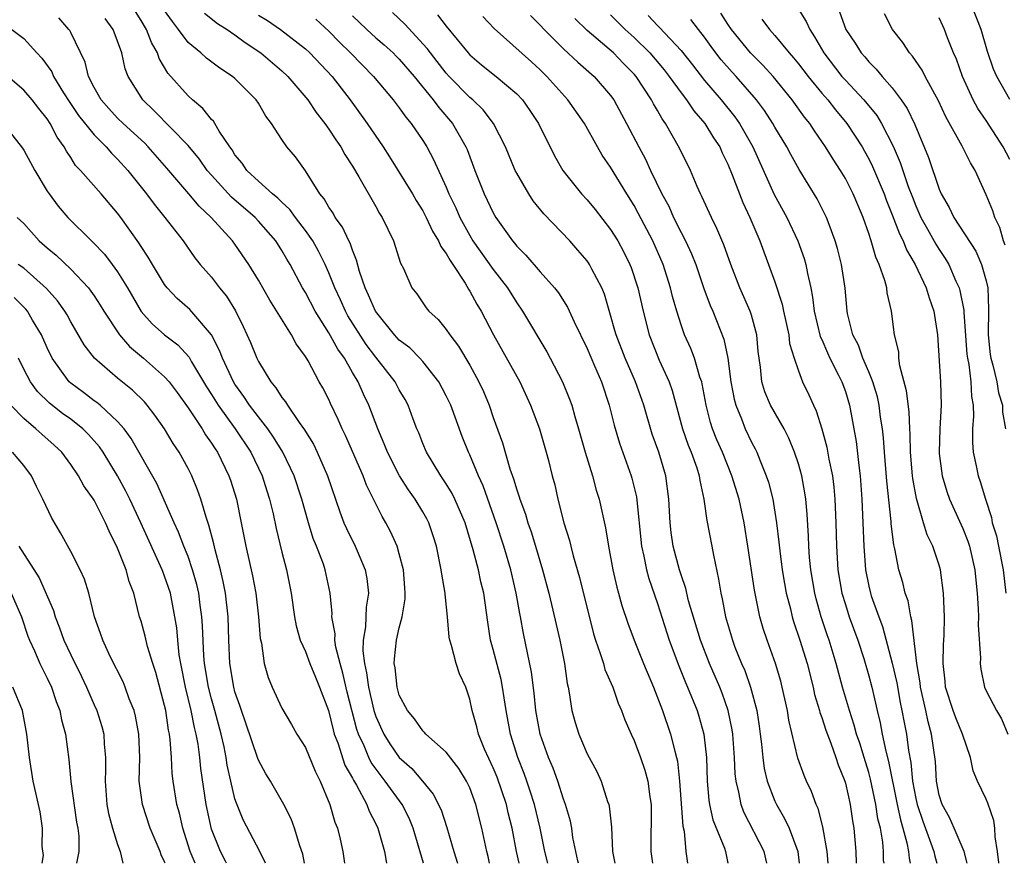
# Model space of a CAD drawing. Units: inches. Extents: x 2622000 to 2625000, y 1491000 to 1494000.
# Drawn here: x 2622419 to 2622503, y 1491000 to 1491072 of the extents above; entities that cross this region are included whole.
import ezdxf

# ---------------------------------------------------------------- set-up
doc = ezdxf.new("R2010")
doc.units = ezdxf.units.IN
doc.header["$MEASUREMENT"] = 0
doc.layers.add('LD26221491_2ft', color=212, linetype='Continuous')

msp = doc.modelspace()

# ---------------------------------------------------------------- linework, layer by layer
at = {"layer": 'LD26221491_2ft'}
for points, elevation in [([(2622463.649, 1491000), (2622463.407, 1491001), (2622462.987, 1491003), (2622462.511, 1491005), (2622462.154, 1491006.154), (2622461.86, 1491007), (2622461.634, 1491007.634), (2622461.101, 1491009), (2622460.483, 1491011), (2622460.106, 1491013), (2622459.923, 1491014.077), (2622459.789, 1491015), (2622459.664, 1491015.664), (2622459, 1491018.21), (2622458.773, 1491019), (2622458.528, 1491020.527), (2622458.193, 1491023), (2622457.955, 1491023.955), (2622457.743, 1491025), (2622457.302, 1491026.698), (2622456.601, 1491029), (2622455.737, 1491031), (2622455.497, 1491031.497), (2622455, 1491032.308), (2622454.532, 1491033), (2622453.307, 1491035), (2622453, 1491035.736), (2622452.652, 1491036.652), (2622452.496, 1491037), (2622452.189, 1491037.811), (2622451.765, 1491039), (2622451.493, 1491039.493), (2622451, 1491040.314), (2622450.64, 1491041), (2622449, 1491043.093), (2622448.182, 1491044.182), (2622446.619, 1491046.619), (2622446.406, 1491047), (2622445.976, 1491047.976), (2622445.494, 1491049), (2622445, 1491050.281), (2622444.682, 1491051), (2622444.125, 1491052.125), (2622443.619, 1491053), (2622443, 1491053.882), (2622442.146, 1491055), (2622441.672, 1491055.672), (2622441, 1491056.284), (2622440.649, 1491056.649), (2622440.196, 1491057), (2622439, 1491058.069), (2622438.002, 1491059), (2622437.604, 1491059.604), (2622437, 1491060.326), (2622436.745, 1491060.745), (2622436.549, 1491061), (2622435.665, 1491062.335), (2622435.178, 1491063.178), (2622435, 1491063.345), (2622434.271, 1491064.271), (2622433.376, 1491065), (2622433, 1491065.336), (2622431.291, 1491067.291), (2622430.537, 1491068.537), (2622430.388, 1491069), (2622429.881, 1491069.881), (2622429.452, 1491071), (2622429, 1491071.768), (2622428.515, 1491072.516)], 9198), ([(2622466.276, 1491000), (2622466.214, 1491000.214), (2622466.034, 1491001), (2622465.793, 1491002.207), (2622465.687, 1491003), (2622465.578, 1491003.578), (2622465.171, 1491005), (2622465, 1491005.452), (2622464.504, 1491007), (2622464.096, 1491008.096), (2622463.715, 1491009), (2622463.002, 1491011), (2622462.634, 1491013), (2622462.486, 1491014.486), (2622462.263, 1491016.263), (2622461.578, 1491019.578), (2622461.322, 1491021), (2622461.263, 1491021.263), (2622460.959, 1491023), (2622460.498, 1491025), (2622459.913, 1491027), (2622459.256, 1491029), (2622458.138, 1491032.138), (2622457.742, 1491033), (2622457, 1491034.775), (2622456.887, 1491035), (2622456.342, 1491036.342), (2622455.38, 1491039), (2622455, 1491039.808), (2622454.373, 1491041), (2622453, 1491042.732), (2622452.758, 1491043), (2622451.882, 1491043.882), (2622451, 1491044.556), (2622450.596, 1491045), (2622448.962, 1491047), (2622448.388, 1491048.388), (2622448.082, 1491049), (2622447.61, 1491050.39), (2622447.365, 1491051.365), (2622447, 1491052.195), (2622446.8, 1491052.8), (2622446.691, 1491053), (2622446.168, 1491054.168), (2622445.547, 1491055), (2622445.358, 1491055.358), (2622445, 1491055.864), (2622444.591, 1491056.591), (2622444.233, 1491057), (2622443, 1491058.955), (2622442.145, 1491060.145), (2622441.429, 1491061), (2622441, 1491061.623), (2622440.105, 1491063), (2622439.617, 1491063.617), (2622439, 1491064.712), (2622438.816, 1491065), (2622437, 1491066.816), (2622436.786, 1491067), (2622435.697, 1491067.697), (2622434.56, 1491068.56), (2622434.077, 1491069), (2622433, 1491069.893), (2622432.197, 1491071), (2622431.666, 1491071.666), (2622431, 1491072.614)], 9200), ([(2622484.887, 1491072.886), (2622485.666, 1491071.666), (2622485.967, 1491071), (2622486.382, 1491070.382), (2622487.16, 1491069), (2622488.711, 1491067), (2622489, 1491066.67), (2622490.57, 1491065), (2622491.671, 1491063.671), (2622492.082, 1491063), (2622493.076, 1491061.076), (2622493.67, 1491059.67), (2622494.363, 1491057.636), (2622494.709, 1491056.708), (2622495, 1491055.98), (2622495.431, 1491055), (2622496.004, 1491053.995), (2622496.709, 1491052.709), (2622497, 1491052.251), (2622497.508, 1491051.508), (2622497.805, 1491051), (2622498.419, 1491049.581), (2622498.691, 1491049), (2622498.763, 1491048.763), (2622499.105, 1491047.105), (2622499.108, 1491046.892), (2622499.364, 1491043.364), (2622499.405, 1491043), (2622499.519, 1491042.481), (2622499.694, 1491041), (2622499.748, 1491039.748), (2622499.88, 1491039), (2622499.914, 1491038.086), (2622499.839, 1491037), (2622499.828, 1491035.828), (2622499.9, 1491035), (2622500.154, 1491033.846), (2622500.319, 1491033), (2622500.499, 1491032.499), (2622500.93, 1491031), (2622501.443, 1491029.444), (2622501.522, 1491029), (2622501.871, 1491027.871), (2622502.06, 1491027), (2622502.453, 1491025), (2622502.677, 1491023)], 9230), ([(2622488.496, 1491072.496), (2622489.055, 1491071), (2622489.83, 1491069.83), (2622490.347, 1491069), (2622490.665, 1491068.665), (2622491, 1491068.25), (2622491.63, 1491067.631), (2622492.142, 1491067), (2622493, 1491066.028), (2622493.767, 1491065), (2622494.271, 1491064.271), (2622494.909, 1491062.909), (2622496.092, 1491060.091), (2622497, 1491057.398), (2622497.168, 1491057), (2622497.845, 1491055.845), (2622498.249, 1491055), (2622500.125, 1491052.125), (2622500.607, 1491051), (2622501, 1491049.603), (2622501.126, 1491049), (2622501.197, 1491047.197), (2622501.156, 1491045), (2622501.328, 1491043.328), (2622501.385, 1491043), (2622501.57, 1491042.429), (2622501.909, 1491041), (2622502.052, 1491040.052), (2622502.378, 1491039), (2622502.4, 1491038.4), (2622502.657, 1491037)], 9232), ([(2622503, 1491065.047), (2622501.919, 1491067), (2622501.626, 1491067.626), (2622501.121, 1491069.121), (2622500.567, 1491071), (2622499.765, 1491073)], 9238), ([(2622458.696, 1491000), (2622458.568, 1491000.568), (2622458.452, 1491001), (2622458.04, 1491003), (2622457.532, 1491005), (2622457, 1491006.426), (2622456.727, 1491007), (2622456.063, 1491008.063), (2622455, 1491009.462), (2622453.25, 1491011), (2622453.147, 1491011.147), (2622453, 1491011.275), (2622452.304, 1491012.304), (2622451.692, 1491013), (2622451, 1491014.323), (2622450.806, 1491015), (2622450.642, 1491016.642), (2622450.57, 1491017), (2622450.587, 1491017.413), (2622450.759, 1491019), (2622451, 1491020.062), (2622451.252, 1491021), (2622451.494, 1491022.506), (2622451.506, 1491023), (2622451.458, 1491023.458), (2622451.346, 1491025), (2622451, 1491026.354), (2622450.817, 1491027), (2622450.258, 1491028.258), (2622449.864, 1491029), (2622449.535, 1491029.535), (2622448.199, 1491032.199), (2622447.91, 1491033), (2622446.422, 1491036.422), (2622446.13, 1491037), (2622445.793, 1491037.793), (2622445.145, 1491039.145), (2622445, 1491039.478), (2622444.483, 1491040.483), (2622444.182, 1491041), (2622443.229, 1491042.771), (2622443, 1491043.163), (2622442.223, 1491044.223), (2622441.818, 1491045), (2622439.957, 1491047.957), (2622439, 1491049.644), (2622438.175, 1491051), (2622437, 1491052.713), (2622436.786, 1491053), (2622434.979, 1491055), (2622433.944, 1491055.944), (2622433.073, 1491057), (2622431.195, 1491059.195), (2622429.603, 1491061), (2622429.306, 1491061.307), (2622427.47, 1491063), (2622427, 1491063.461), (2622426.257, 1491064.257), (2622425.595, 1491065), (2622425, 1491066.052), (2622424.51, 1491067), (2622424.223, 1491068.223), (2622423, 1491070.751), (2622422.918, 1491070.918), (2622422.853, 1491071), (2622421.983, 1491071.983)], 9194), ([(2622461.206, 1491000), (2622460.991, 1491001), (2622460.601, 1491003), (2622460.282, 1491004.283), (2622460.123, 1491005), (2622459.327, 1491007.327), (2622459, 1491008.128), (2622458.269, 1491009.731), (2622457.758, 1491011), (2622457.614, 1491011.615), (2622457.21, 1491013), (2622457, 1491013.971), (2622456.653, 1491015), (2622456.123, 1491016.123), (2622455.853, 1491017), (2622455.447, 1491018.553), (2622455.292, 1491019), (2622455.25, 1491019.25), (2622455.095, 1491021), (2622454.905, 1491022.905), (2622454.907, 1491023), (2622454.614, 1491024.615), (2622454.575, 1491025), (2622454.163, 1491027), (2622453.892, 1491027.892), (2622453.512, 1491029), (2622453.34, 1491029.34), (2622453, 1491029.934), (2622452.359, 1491031), (2622451.788, 1491031.788), (2622451.014, 1491033), (2622449.991, 1491035), (2622449.722, 1491035.722), (2622449.174, 1491037), (2622448.411, 1491039), (2622447.947, 1491039.947), (2622447.481, 1491041), (2622447, 1491041.805), (2622446.319, 1491043), (2622445.768, 1491043.768), (2622445, 1491045.176), (2622443.834, 1491047), (2622443, 1491048.607), (2622442.76, 1491049), (2622441.693, 1491051), (2622441.428, 1491051.428), (2622441, 1491052.171), (2622440.47, 1491053), (2622439, 1491054.688), (2622438.709, 1491055), (2622436.708, 1491056.708), (2622435, 1491058.581), (2622434.637, 1491059), (2622433.964, 1491059.964), (2622433, 1491061.12), (2622430.099, 1491064.099), (2622429.136, 1491065), (2622427.906, 1491067), (2622427.646, 1491067.646), (2622427.352, 1491069), (2622427, 1491070.007), (2622426.619, 1491071), (2622425.928, 1491071.928)], 9196), ([(2622434.396, 1491072.396), (2622435.514, 1491071.514), (2622436.333, 1491071), (2622437, 1491070.539), (2622437.878, 1491069.878), (2622439.187, 1491069), (2622441, 1491067.472), (2622441.507, 1491067), (2622443.197, 1491065), (2622443.922, 1491063.922), (2622444.648, 1491063), (2622445, 1491062.508), (2622445.591, 1491061.591), (2622446.01, 1491061), (2622446.352, 1491060.352), (2622447, 1491059.363), (2622447.553, 1491058.447), (2622449, 1491055.916), (2622449.322, 1491055.322), (2622449.543, 1491055), (2622450.499, 1491053), (2622451.103, 1491051.103), (2622451.351, 1491050.649), (2622452.077, 1491049), (2622452.488, 1491048.488), (2622453.292, 1491047.292), (2622453.521, 1491047), (2622454.298, 1491046.298), (2622455, 1491045.446), (2622455.294, 1491045), (2622456.043, 1491044.043), (2622457, 1491042.428), (2622457.779, 1491041), (2622458.163, 1491040.163), (2622458.644, 1491039), (2622459, 1491037.947), (2622459.792, 1491035.792), (2622460.425, 1491033.575), (2622460.734, 1491032.734), (2622461, 1491031.794), (2622461.209, 1491031.209), (2622461.257, 1491031), (2622461.738, 1491029.738), (2622461.947, 1491029), (2622462.228, 1491028.228), (2622462.608, 1491027), (2622463.195, 1491025), (2622463.728, 1491023), (2622463.97, 1491022.03), (2622464.686, 1491019), (2622465.076, 1491017), (2622465.299, 1491015.298), (2622465.378, 1491015), (2622465.478, 1491014.522), (2622465.694, 1491013), (2622465.984, 1491011.984), (2622466.282, 1491011), (2622467, 1491009.325), (2622467.822, 1491007.822), (2622468.209, 1491007), (2622468.749, 1491005.251), (2622468.844, 1491005), (2622468.876, 1491004.875), (2622469.064, 1491003.064), (2622469.176, 1491001), (2622469.361, 1491000)], 9202), ([(2622439, 1491072.224), (2622439.764, 1491071.764), (2622440.878, 1491071), (2622443, 1491069.358), (2622443.38, 1491069), (2622445.271, 1491067), (2622446.82, 1491065), (2622448.26, 1491063), (2622449.613, 1491061), (2622450.157, 1491060.157), (2622452.113, 1491057), (2622452.435, 1491056.435), (2622453, 1491055.546), (2622453.282, 1491055), (2622453.827, 1491053.827), (2622454.344, 1491053), (2622454.531, 1491052.531), (2622455, 1491051.931), (2622455.322, 1491051.322), (2622455.56, 1491051), (2622456.602, 1491049.398), (2622456.89, 1491048.89), (2622457, 1491048.728), (2622457.597, 1491047.597), (2622457.964, 1491047), (2622459.028, 1491045), (2622461.26, 1491041), (2622462.184, 1491039), (2622462.933, 1491037), (2622463.52, 1491035), (2622463.709, 1491034.291), (2622464.03, 1491033), (2622464.237, 1491032.237), (2622464.512, 1491031), (2622465.021, 1491029), (2622465.496, 1491027.496), (2622465.605, 1491027), (2622465.816, 1491026.184), (2622466.35, 1491024.349), (2622467.542, 1491019.542), (2622467.707, 1491019), (2622468.123, 1491017.877), (2622468.392, 1491017), (2622468.515, 1491016.515), (2622469.195, 1491015), (2622469.644, 1491013.644), (2622469.928, 1491013), (2622470.21, 1491012.21), (2622470.741, 1491011), (2622471, 1491010.46), (2622471.558, 1491009), (2622471.924, 1491007.924), (2622472.173, 1491007), (2622472.344, 1491005.656), (2622472.449, 1491005), (2622472.423, 1491001), (2622472.583, 1491000)], 9204), ([(2622443.89, 1491071.89), (2622445, 1491070.843), (2622445.911, 1491069.911), (2622446.849, 1491069), (2622448.804, 1491067), (2622450.479, 1491065), (2622451, 1491064.319), (2622451.546, 1491063.546), (2622452.016, 1491063), (2622453, 1491061.544), (2622453.338, 1491061), (2622453.921, 1491059.921), (2622455, 1491057.561), (2622455.227, 1491057), (2622455.803, 1491055.803), (2622456.144, 1491055), (2622457, 1491053.449), (2622457.275, 1491053), (2622459, 1491050.565), (2622460.214, 1491049), (2622461, 1491047.726), (2622461.504, 1491047), (2622463.559, 1491043.559), (2622463.865, 1491043), (2622464.916, 1491041), (2622465.511, 1491039.511), (2622465.689, 1491039), (2622465.952, 1491038.048), (2622466.275, 1491037), (2622466.846, 1491035), (2622467.464, 1491033), (2622467.781, 1491031.781), (2622468.037, 1491031), (2622468.572, 1491028.573), (2622468.813, 1491027), (2622469.177, 1491025), (2622469.522, 1491023.522), (2622469.678, 1491023), (2622469.957, 1491021.957), (2622470.457, 1491020.457), (2622470.997, 1491019), (2622471.799, 1491017), (2622472.643, 1491015), (2622473.416, 1491013), (2622474.107, 1491011), (2622474.461, 1491009.539), (2622474.622, 1491009), (2622474.694, 1491008.694), (2622474.881, 1491007), (2622475.16, 1491003.16), (2622475.256, 1491002.744), (2622475.408, 1491001), (2622475.559, 1491000)], 9206), ([(2622447, 1491072.168), (2622448.226, 1491071), (2622449, 1491070.299), (2622449.7, 1491069.7), (2622450.472, 1491069), (2622450.737, 1491068.736), (2622451, 1491068.468), (2622452.259, 1491067), (2622453.897, 1491065), (2622454.356, 1491064.356), (2622455.525, 1491063), (2622456.666, 1491061), (2622456.767, 1491060.767), (2622457.42, 1491059), (2622458.22, 1491057), (2622459, 1491055.373), (2622459.22, 1491055), (2622460.642, 1491053), (2622460.81, 1491052.81), (2622461, 1491052.56), (2622461.788, 1491051.788), (2622463, 1491050.371), (2622464.234, 1491049), (2622464.57, 1491048.569), (2622465.342, 1491047.342), (2622465.901, 1491046.099), (2622467, 1491043.846), (2622467.63, 1491042.37), (2622468.211, 1491041), (2622468.892, 1491039), (2622469.31, 1491037.31), (2622469.76, 1491035.76), (2622470.741, 1491033), (2622470.802, 1491032.802), (2622471.195, 1491031.195), (2622471.641, 1491027), (2622471.837, 1491026.163), (2622472.047, 1491025), (2622472.248, 1491024.248), (2622473, 1491022.125), (2622474.002, 1491019), (2622474.811, 1491016.811), (2622475.388, 1491015.388), (2622475.566, 1491015), (2622476.364, 1491013), (2622476.521, 1491012.521), (2622476.949, 1491011), (2622477.18, 1491009), (2622477.236, 1491007), (2622477.369, 1491005.369), (2622477.428, 1491005), (2622477.71, 1491003.71), (2622478.699, 1491001.301), (2622478.791, 1491001), (2622479.002, 1491000)], 9208), ([(2622482.307, 1491000), (2622482.085, 1491001), (2622480.362, 1491004.362), (2622480.12, 1491005), (2622479.934, 1491006.066), (2622479.685, 1491007), (2622479.606, 1491007.606), (2622479.554, 1491009), (2622479.401, 1491011), (2622479.352, 1491011.352), (2622479.023, 1491013), (2622478.497, 1491014.497), (2622478.303, 1491015), (2622477.432, 1491017), (2622476.648, 1491019), (2622475.639, 1491022.362), (2622475.4, 1491023.4), (2622475, 1491024.549), (2622474.86, 1491025), (2622474.345, 1491027), (2622474.17, 1491028.17), (2622474.067, 1491029), (2622473.968, 1491031), (2622473.719, 1491033), (2622473.114, 1491035), (2622472.548, 1491036.548), (2622471.825, 1491039), (2622471.127, 1491041), (2622470.244, 1491043), (2622469.465, 1491045), (2622469.374, 1491045.373), (2622469, 1491046.684), (2622468.47, 1491048.47), (2622468.249, 1491049), (2622467.411, 1491050.589), (2622467.211, 1491051), (2622467.129, 1491051.129), (2622467, 1491051.308), (2622466.22, 1491052.22), (2622465.515, 1491053), (2622463.306, 1491055.306), (2622462.412, 1491056.412), (2622462.021, 1491057), (2622461, 1491058.764), (2622460.882, 1491059), (2622460.049, 1491061), (2622459.029, 1491063), (2622458.146, 1491064.146), (2622457.25, 1491065), (2622457, 1491065.206), (2622455.248, 1491067), (2622455, 1491067.275), (2622453.651, 1491069), (2622453.384, 1491069.384), (2622451.465, 1491071.465), (2622450.431, 1491072.431)], 9210), ([(2622454.256, 1491072.256), (2622455, 1491071.28), (2622456.856, 1491069), (2622457, 1491068.84), (2622457.995, 1491067.995), (2622459.239, 1491067), (2622461, 1491065.515), (2622461.489, 1491065), (2622462.113, 1491064.113), (2622462.852, 1491063), (2622464.23, 1491060.23), (2622464.917, 1491059), (2622466.525, 1491057), (2622467, 1491056.493), (2622467.678, 1491055.678), (2622469, 1491053.978), (2622469.603, 1491053), (2622470.098, 1491052.098), (2622470.642, 1491051), (2622470.745, 1491050.745), (2622471.323, 1491049), (2622471.767, 1491047), (2622472.283, 1491045), (2622473.146, 1491042.854), (2622473.979, 1491041), (2622474.246, 1491040.245), (2622475.13, 1491037), (2622475.61, 1491035.611), (2622475.855, 1491035), (2622476.339, 1491033.661), (2622476.55, 1491033), (2622476.597, 1491032.597), (2622476.957, 1491031), (2622477.202, 1491029.202), (2622477.63, 1491027), (2622477.754, 1491026.246), (2622478.198, 1491024.198), (2622478.379, 1491023), (2622478.506, 1491022.505), (2622478.79, 1491021), (2622479.374, 1491019), (2622479.598, 1491018.402), (2622480.163, 1491017), (2622480.424, 1491016.424), (2622480.924, 1491015), (2622481.461, 1491013), (2622481.665, 1491011.665), (2622481.751, 1491011), (2622481.858, 1491010.142), (2622481.965, 1491009), (2622482.085, 1491008.085), (2622482.341, 1491007), (2622483, 1491005.3), (2622483.14, 1491005), (2622483.829, 1491003.828), (2622484.201, 1491003), (2622484.941, 1491001), (2622485.079, 1491000)], 9212), ([(2622487.533, 1491000), (2622487.44, 1491001), (2622487.094, 1491003.094), (2622486.672, 1491004.672), (2622486.511, 1491005), (2622486.118, 1491006.118), (2622485.679, 1491007), (2622485.479, 1491007.479), (2622484.953, 1491008.953), (2622484.193, 1491012.193), (2622484.077, 1491013), (2622483.628, 1491015), (2622483.495, 1491015.495), (2622483.046, 1491017), (2622482.337, 1491019), (2622482.006, 1491020.006), (2622481.727, 1491021), (2622481.256, 1491023.256), (2622480.692, 1491027), (2622480.372, 1491029), (2622479.943, 1491031), (2622479.341, 1491033), (2622478.525, 1491035), (2622478.063, 1491036.063), (2622477.695, 1491037), (2622477.524, 1491037.524), (2622477.155, 1491039), (2622476.812, 1491040.812), (2622476.76, 1491041), (2622476.617, 1491041.383), (2622476.135, 1491043), (2622475.824, 1491043.824), (2622475.298, 1491045), (2622475, 1491045.845), (2622474.633, 1491047), (2622474.273, 1491048.273), (2622474.108, 1491049), (2622473.467, 1491051), (2622472.592, 1491053), (2622471.359, 1491055.359), (2622471, 1491056.008), (2622470.375, 1491057), (2622469, 1491059.275), (2622468.295, 1491060.295), (2622467.877, 1491061), (2622466.764, 1491063), (2622465.37, 1491065), (2622463.571, 1491067), (2622463, 1491067.557), (2622462.251, 1491068.251), (2622459.085, 1491071.085), (2622458.104, 1491072.104)], 9214), ([(2622462.179, 1491072.179), (2622463, 1491071.379), (2622463.347, 1491071), (2622465, 1491069.363), (2622466.219, 1491068.219), (2622467.597, 1491067), (2622469, 1491065.365), (2622469.263, 1491065), (2622470.368, 1491063), (2622471.395, 1491061), (2622471.961, 1491059.961), (2622472.405, 1491059), (2622473.368, 1491057), (2622473.949, 1491055.949), (2622474.369, 1491055), (2622475, 1491053.725), (2622475.381, 1491053), (2622475.899, 1491051.898), (2622476.248, 1491051), (2622476.951, 1491048.951), (2622477.484, 1491047.484), (2622477.7, 1491047), (2622478.641, 1491044.64), (2622479, 1491043), (2622479.254, 1491041), (2622479.52, 1491039.52), (2622479.66, 1491039), (2622480.15, 1491037.85), (2622480.462, 1491037), (2622481, 1491035.86), (2622481.304, 1491035.304), (2622481.452, 1491035), (2622481.73, 1491034.27), (2622482.262, 1491033), (2622482.446, 1491032.446), (2622482.814, 1491031), (2622483, 1491029.888), (2622483.139, 1491029), (2622483.338, 1491027.338), (2622483.406, 1491026.594), (2622483.622, 1491025), (2622483.824, 1491023.824), (2622483.97, 1491023), (2622484.319, 1491021.681), (2622484.476, 1491021), (2622484.594, 1491020.594), (2622485.135, 1491019), (2622485.738, 1491017), (2622486.247, 1491015), (2622486.382, 1491014.383), (2622486.798, 1491013), (2622486.834, 1491012.834), (2622487, 1491012.403), (2622487.338, 1491011.338), (2622487.77, 1491010.23), (2622488.201, 1491009), (2622488.395, 1491008.395), (2622488.949, 1491007), (2622489, 1491006.82), (2622489.405, 1491005), (2622489.606, 1491003.606), (2622489.726, 1491003), (2622489.891, 1491001), (2622489.93, 1491000)], 9216), ([(2622492.299, 1491000), (2622492.263, 1491000.263), (2622492.258, 1491001), (2622492.195, 1491001.805), (2622491.985, 1491003), (2622491.778, 1491003.778), (2622491.597, 1491005), (2622491.151, 1491007.151), (2622491, 1491007.718), (2622490.606, 1491009), (2622490.225, 1491010.225), (2622489.96, 1491011), (2622489.763, 1491011.764), (2622489.342, 1491013), (2622488.764, 1491015), (2622488.231, 1491017), (2622487.628, 1491019), (2622487.462, 1491019.461), (2622486.953, 1491021), (2622486.513, 1491022.513), (2622486.393, 1491023), (2622486.062, 1491025), (2622485.955, 1491026.045), (2622485.884, 1491027), (2622485.855, 1491027.854), (2622485.739, 1491029.739), (2622485.627, 1491031), (2622485.552, 1491031.552), (2622485.283, 1491033), (2622485, 1491034.015), (2622484.676, 1491035), (2622484.19, 1491036.19), (2622483.778, 1491037), (2622482.627, 1491039), (2622482.142, 1491040.142), (2622481.881, 1491041), (2622481.768, 1491042.232), (2622481.65, 1491043), (2622481.585, 1491043.585), (2622481.455, 1491045), (2622481, 1491046.672), (2622480.897, 1491047), (2622480.02, 1491049), (2622479.24, 1491051), (2622478.653, 1491052.653), (2622478.061, 1491054.061), (2622477.583, 1491055), (2622476.779, 1491056.779), (2622476.658, 1491057), (2622476.38, 1491057.62), (2622475.797, 1491059), (2622474.881, 1491060.881), (2622473.67, 1491063), (2622473.382, 1491063.382), (2622473, 1491064.092), (2622472.662, 1491064.662), (2622472.494, 1491065), (2622471.173, 1491067), (2622471, 1491067.202), (2622470.1, 1491068.1), (2622469.254, 1491069), (2622467, 1491070.924), (2622465.947, 1491071.947)], 9218), ([(2622469, 1491072.24), (2622469.611, 1491071.611), (2622470.232, 1491071), (2622471, 1491070.313), (2622472.342, 1491069), (2622473.558, 1491067.558), (2622473.99, 1491067), (2622475, 1491065.6), (2622475.47, 1491065), (2622476.078, 1491064.078), (2622477.018, 1491063), (2622477.765, 1491061.765), (2622478.293, 1491061), (2622478.506, 1491060.506), (2622479, 1491059.518), (2622479.366, 1491058.634), (2622479.969, 1491057), (2622480.261, 1491056.261), (2622480.86, 1491055), (2622481.714, 1491053), (2622482.053, 1491052.052), (2622482.464, 1491051), (2622483, 1491049.505), (2622483.609, 1491047.609), (2622483.723, 1491047), (2622484.173, 1491045), (2622484.252, 1491044.252), (2622484.636, 1491043), (2622485, 1491041.92), (2622485.362, 1491041), (2622485.892, 1491039.892), (2622486.275, 1491039), (2622486.519, 1491038.519), (2622486.989, 1491036.989), (2622487.423, 1491035.424), (2622487.596, 1491034.404), (2622487.894, 1491033), (2622488.02, 1491032.019), (2622488.108, 1491031), (2622488.19, 1491029), (2622488.242, 1491027), (2622488.365, 1491025), (2622488.707, 1491023), (2622489, 1491022.04), (2622489.339, 1491021), (2622490.062, 1491019), (2622490.567, 1491017.433), (2622491, 1491015.968), (2622491.254, 1491015), (2622491.702, 1491013), (2622491.961, 1491011.961), (2622492.137, 1491011), (2622492.438, 1491009.562), (2622492.676, 1491008.676), (2622493.407, 1491005), (2622493.694, 1491003.694), (2622493.904, 1491003), (2622494.249, 1491001.751), (2622494.381, 1491001), (2622494.424, 1491000.425), (2622494.531, 1491000)], 9220), ([(2622472.196, 1491072.196), (2622473, 1491071.337), (2622473.178, 1491071.178), (2622475, 1491069.195), (2622475.978, 1491067.978), (2622477, 1491066.665), (2622478.428, 1491065), (2622479.573, 1491063.573), (2622479.97, 1491063), (2622481.129, 1491061), (2622482.942, 1491056.942), (2622484.003, 1491055), (2622484.954, 1491053), (2622485.501, 1491051.501), (2622485.645, 1491051), (2622485.779, 1491050.221), (2622486.057, 1491049), (2622486.214, 1491048.215), (2622486.348, 1491047), (2622486.866, 1491044.866), (2622487, 1491044.588), (2622487.471, 1491043.471), (2622487.692, 1491043), (2622488.421, 1491041.578), (2622488.696, 1491041), (2622489, 1491040.175), (2622489.367, 1491039), (2622489.91, 1491035.91), (2622490.136, 1491033.864), (2622490.262, 1491033), (2622490.417, 1491031), (2622490.503, 1491029), (2622490.565, 1491027), (2622490.711, 1491025), (2622491, 1491023.594), (2622491.145, 1491023), (2622491.212, 1491022.787), (2622491.858, 1491021), (2622492.174, 1491020.174), (2622493, 1491017.037), (2622493.379, 1491015.378), (2622493.679, 1491013.679), (2622493.823, 1491013), (2622493.999, 1491011.999), (2622494.2, 1491011), (2622494.381, 1491009.618), (2622494.584, 1491008.583), (2622494.724, 1491007), (2622495, 1491005.512), (2622495.112, 1491005), (2622495.595, 1491003.595), (2622496.287, 1491001.713), (2622496.526, 1491001), (2622496.611, 1491000.611), (2622496.798, 1491000)], 9222), ([(2622499.39, 1491000), (2622499.111, 1491001), (2622498.273, 1491003), (2622497.886, 1491003.886), (2622497.25, 1491005), (2622497, 1491005.815), (2622496.768, 1491007), (2622496.672, 1491008.672), (2622496.354, 1491011), (2622496.048, 1491012.048), (2622495.854, 1491013), (2622495.402, 1491015), (2622495.369, 1491015.369), (2622495.083, 1491017), (2622494.669, 1491020.669), (2622494.568, 1491021), (2622494.344, 1491022.344), (2622494.104, 1491023), (2622493.902, 1491023.902), (2622493.566, 1491025), (2622493.22, 1491026.78), (2622493.123, 1491027.123), (2622492.905, 1491028.905), (2622492.897, 1491029.103), (2622492.537, 1491032.537), (2622492.326, 1491035), (2622492.238, 1491036.238), (2622492.153, 1491037), (2622492.007, 1491037.992), (2622491.881, 1491039), (2622491.726, 1491039.726), (2622491.348, 1491041), (2622491, 1491041.857), (2622490.494, 1491043), (2622490.107, 1491044.107), (2622489.642, 1491045), (2622489.188, 1491046.812), (2622489.154, 1491047), (2622488.979, 1491048.979), (2622488.685, 1491051), (2622488.343, 1491052.343), (2622488.146, 1491053), (2622487.613, 1491054.387), (2622487.398, 1491055), (2622486.59, 1491056.59), (2622485.065, 1491059.065), (2622484.346, 1491060.346), (2622484.011, 1491061), (2622483, 1491062.673), (2622482.819, 1491063), (2622482.099, 1491064.099), (2622481.424, 1491065), (2622479.695, 1491067), (2622479.358, 1491067.358), (2622478.426, 1491068.426), (2622477.974, 1491069), (2622477.556, 1491069.556), (2622477, 1491070.337), (2622476.476, 1491071), (2622475.848, 1491071.848)], 9224), ([(2622502.087, 1491000), (2622502.078, 1491000.078), (2622501.972, 1491001), (2622501.759, 1491002.241), (2622501.738, 1491003), (2622501.658, 1491003.658), (2622501.132, 1491005.132), (2622501, 1491005.45), (2622500.259, 1491007), (2622499.884, 1491007.884), (2622499.657, 1491009), (2622498.975, 1491011), (2622498.4, 1491012.4), (2622498.191, 1491013), (2622497.547, 1491015), (2622497.508, 1491015.509), (2622497.323, 1491017), (2622497.366, 1491018.634), (2622497.408, 1491019.408), (2622497.437, 1491021), (2622497.362, 1491023), (2622497.111, 1491025), (2622497, 1491025.373), (2622496.455, 1491027), (2622495.973, 1491027.973), (2622495.652, 1491029), (2622495.05, 1491031.05), (2622494.758, 1491032.758), (2622494.734, 1491033), (2622494.563, 1491035), (2622494.536, 1491036.536), (2622494.501, 1491037), (2622494.437, 1491038.437), (2622494.219, 1491040.219), (2622493.647, 1491042.353), (2622493.569, 1491043), (2622493.543, 1491043.543), (2622493.191, 1491045), (2622492.923, 1491047), (2622492.57, 1491048.57), (2622492.525, 1491049), (2622492.374, 1491049.626), (2622491.893, 1491051), (2622491.602, 1491051.602), (2622491.209, 1491053), (2622491, 1491053.628), (2622490.52, 1491055), (2622490.061, 1491056.061), (2622489.679, 1491057), (2622489, 1491058.313), (2622488.583, 1491059), (2622487.953, 1491059.953), (2622487.309, 1491061), (2622486.361, 1491062.361), (2622485.961, 1491063), (2622485.526, 1491063.527), (2622484.481, 1491065), (2622482.838, 1491067), (2622481.964, 1491067.964), (2622480.929, 1491069), (2622479.31, 1491071), (2622479, 1491071.451), (2622478.394, 1491072.394)], 9226), ([(2622481.88, 1491071.88), (2622482.542, 1491071), (2622483, 1491070.495), (2622484.212, 1491069), (2622484.59, 1491068.59), (2622485, 1491068.085), (2622485.826, 1491067), (2622487, 1491065.581), (2622487.506, 1491065), (2622488.154, 1491064.154), (2622489.137, 1491063), (2622490.438, 1491061), (2622490.644, 1491060.644), (2622491, 1491059.991), (2622491.326, 1491059.326), (2622492.302, 1491057), (2622492.485, 1491056.485), (2622493, 1491055.21), (2622493.602, 1491053.602), (2622493.922, 1491053), (2622494.223, 1491052.223), (2622494.96, 1491051), (2622495.896, 1491049), (2622496.138, 1491048.138), (2622496.546, 1491047), (2622496.864, 1491045), (2622497.098, 1491041), (2622497.162, 1491039), (2622497.043, 1491037), (2622496.986, 1491035), (2622497, 1491034.883), (2622497.261, 1491033), (2622497.66, 1491031.66), (2622497.888, 1491031), (2622499, 1491028.502), (2622499.429, 1491027.429), (2622499.564, 1491027), (2622500.029, 1491025), (2622500.105, 1491024.104), (2622500.231, 1491023), (2622500.33, 1491021.67), (2622500.34, 1491021), (2622500.312, 1491020.312), (2622500.526, 1491017.474), (2622500.486, 1491017), (2622500.535, 1491016.535), (2622500.858, 1491015), (2622501, 1491014.674), (2622501.874, 1491013), (2622502.311, 1491012.311), (2622502.847, 1491011)], 9228), ([(2622502.63, 1491052.63), (2622502.475, 1491053), (2622502.148, 1491054.148), (2622501.735, 1491055), (2622501.553, 1491055.553), (2622501, 1491056.926), (2622500.067, 1491059), (2622499.653, 1491059.654), (2622498.946, 1491061.054), (2622497.554, 1491063.554), (2622496.927, 1491064.927), (2622495.8, 1491067), (2622495.541, 1491067.541), (2622494.714, 1491068.714), (2622494.453, 1491069), (2622493.895, 1491069.894), (2622493.03, 1491071), (2622492.33, 1491072.33)], 9234), ([(2622503, 1491059.935), (2622502.459, 1491061), (2622501, 1491063.237), (2622500.278, 1491064.278), (2622499.892, 1491065), (2622498.968, 1491067), (2622498.465, 1491068.465), (2622498.212, 1491069), (2622497.712, 1491070.289), (2622497.462, 1491071), (2622497.304, 1491071.304), (2622497, 1491071.992)], 9236), ([(2622418, 1491071), (2622419, 1491070.233), (2622420.109, 1491069), (2622420.547, 1491068.547), (2622421.382, 1491067.382), (2622421.536, 1491067), (2622422.384, 1491065.616), (2622422.863, 1491064.862), (2622423.671, 1491063.671), (2622425, 1491062.021), (2622426.024, 1491061), (2622426.467, 1491060.467), (2622427, 1491059.95), (2622427.862, 1491059), (2622429.463, 1491057), (2622430.113, 1491056.113), (2622431.036, 1491055), (2622432.576, 1491053), (2622433.565, 1491051.565), (2622434.021, 1491051), (2622435, 1491049.904), (2622435.691, 1491049), (2622436.287, 1491048.287), (2622437.03, 1491047.03), (2622437.698, 1491045.698), (2622438.333, 1491044.333), (2622438.864, 1491043), (2622439, 1491042.727), (2622440.047, 1491041), (2622440.493, 1491040.493), (2622441, 1491039.668), (2622441.302, 1491039.302), (2622441.472, 1491039), (2622442.472, 1491037.528), (2622442.917, 1491036.917), (2622443, 1491036.762), (2622443.676, 1491035.676), (2622444.003, 1491035), (2622444.894, 1491033), (2622445.925, 1491029.925), (2622446.285, 1491029), (2622446.5, 1491028.5), (2622447.247, 1491027), (2622447.407, 1491026.593), (2622448.101, 1491025), (2622448.237, 1491024.237), (2622448.367, 1491023), (2622448.182, 1491021.818), (2622448.121, 1491020.121), (2622447.931, 1491019), (2622447.901, 1491018.098), (2622448.029, 1491017), (2622448.213, 1491016.213), (2622448.368, 1491015), (2622448.837, 1491013), (2622449, 1491012.486), (2622449.667, 1491011), (2622450.182, 1491010.182), (2622451, 1491009.012), (2622452.075, 1491008.075), (2622452.986, 1491007), (2622453.892, 1491005.892), (2622454.558, 1491004.558), (2622455.051, 1491003.051), (2622455.631, 1491001), (2622455.962, 1491000)], 9192), ([(2622453.065, 1491000), (2622452.177, 1491003), (2622451.829, 1491003.829), (2622451.232, 1491005), (2622449.805, 1491007), (2622449.442, 1491007.442), (2622448.593, 1491008.593), (2622448.405, 1491009), (2622447.991, 1491010.009), (2622447.522, 1491011), (2622447.391, 1491011.391), (2622446.565, 1491014.565), (2622446.191, 1491016.191), (2622445.949, 1491017), (2622445.598, 1491018.402), (2622445.517, 1491019), (2622445.529, 1491019.529), (2622445.256, 1491021), (2622445.269, 1491021.269), (2622445.114, 1491023), (2622444.696, 1491025), (2622444.54, 1491025.46), (2622443.942, 1491027), (2622443.666, 1491027.666), (2622443.252, 1491029), (2622442.705, 1491031), (2622442.05, 1491033), (2622441.086, 1491035), (2622440.294, 1491036.294), (2622439.792, 1491037), (2622439, 1491038.002), (2622438.241, 1491039), (2622437.758, 1491039.758), (2622437, 1491040.794), (2622436.872, 1491041), (2622435.922, 1491043), (2622435.674, 1491043.674), (2622434.988, 1491044.988), (2622433.155, 1491047.155), (2622432.085, 1491048.085), (2622431.212, 1491049), (2622431, 1491049.275), (2622429.959, 1491051), (2622429.614, 1491051.614), (2622429, 1491052.519), (2622428.82, 1491052.82), (2622427.27, 1491055), (2622427, 1491055.364), (2622425.599, 1491057), (2622423.832, 1491059), (2622423.425, 1491059.425), (2622423, 1491060.091), (2622422.632, 1491060.632), (2622422.448, 1491061), (2622421.841, 1491061.841), (2622421.25, 1491063), (2622421, 1491063.379), (2622420.274, 1491064.274), (2622419.723, 1491065), (2622419, 1491065.835), (2622417.635, 1491067)], 9190), ([(2622417.244, 1491063), (2622418.891, 1491060.891), (2622419, 1491060.722), (2622419.95, 1491059), (2622421, 1491057.233), (2622421.155, 1491057), (2622421.946, 1491055.946), (2622422.75, 1491055), (2622424.77, 1491053), (2622424.896, 1491052.896), (2622425.87, 1491051.87), (2622426.539, 1491051), (2622427, 1491050.372), (2622427.837, 1491049), (2622429, 1491046.996), (2622429.945, 1491045.945), (2622431, 1491044.989), (2622432.137, 1491044.137), (2622433.084, 1491043.084), (2622433.294, 1491042.706), (2622434.577, 1491040.577), (2622435, 1491039.921), (2622435.563, 1491039), (2622437.008, 1491037), (2622438.346, 1491035), (2622439.316, 1491033), (2622439.713, 1491031.713), (2622439.953, 1491031), (2622440.251, 1491029.749), (2622440.502, 1491028.502), (2622441, 1491026.49), (2622441.395, 1491025), (2622441.775, 1491023), (2622442.062, 1491021), (2622442.207, 1491020.206), (2622442.566, 1491019), (2622443, 1491018.028), (2622443.385, 1491017), (2622443.85, 1491015.85), (2622444.213, 1491015), (2622444.971, 1491013), (2622445.357, 1491011.357), (2622445.462, 1491011), (2622445.754, 1491010.246), (2622446.365, 1491008.365), (2622447, 1491007.258), (2622447.082, 1491007.082), (2622447.353, 1491006.647), (2622448.225, 1491005), (2622448.429, 1491004.43), (2622449, 1491003.356), (2622449.171, 1491003), (2622449.749, 1491001), (2622449.913, 1491000)], 9188), ([(2622418.442, 1491055), (2622419, 1491054.471), (2622420.327, 1491053), (2622421, 1491052.408), (2622421.768, 1491051.768), (2622423, 1491050.576), (2622424.507, 1491049), (2622424.726, 1491048.726), (2622425, 1491048.317), (2622425.524, 1491047.524), (2622425.834, 1491047), (2622427.168, 1491045), (2622428.006, 1491044.006), (2622429.191, 1491043), (2622431, 1491041.429), (2622431.38, 1491041), (2622432.083, 1491040.083), (2622433, 1491038.787), (2622434.192, 1491037), (2622434.489, 1491036.489), (2622435, 1491035.787), (2622435.3, 1491035.3), (2622435.513, 1491035), (2622436.482, 1491033), (2622436.611, 1491032.611), (2622437.115, 1491031), (2622437.529, 1491029), (2622437.917, 1491027), (2622438.482, 1491024.482), (2622438.77, 1491023), (2622439.012, 1491021), (2622439.155, 1491019.155), (2622439.251, 1491018.749), (2622439.497, 1491017), (2622439.816, 1491015.816), (2622440.175, 1491015), (2622441, 1491013.209), (2622441.822, 1491011.822), (2622442.281, 1491011), (2622443, 1491009.87), (2622443.837, 1491007.837), (2622444.259, 1491007), (2622445.089, 1491005), (2622445.514, 1491003.514), (2622445.722, 1491003), (2622445.957, 1491002.042), (2622446.187, 1491001), (2622446.331, 1491000)], 9186), ([(2622442.913, 1491000), (2622442.772, 1491000.772), (2622442.523, 1491001.477), (2622442.082, 1491003), (2622441.793, 1491003.793), (2622441.161, 1491005), (2622440.024, 1491007), (2622439.63, 1491007.63), (2622439, 1491008.78), (2622438.937, 1491008.937), (2622437.932, 1491011.932), (2622437.549, 1491013), (2622437.426, 1491013.426), (2622437, 1491014.603), (2622436.893, 1491015), (2622436.571, 1491017), (2622436.476, 1491019), (2622436.406, 1491021), (2622436.182, 1491023), (2622435.997, 1491023.996), (2622435.764, 1491025), (2622435.308, 1491026.692), (2622435.204, 1491027.204), (2622434.784, 1491028.784), (2622434.534, 1491029.466), (2622434.091, 1491031), (2622433.81, 1491031.81), (2622433.31, 1491033), (2622433, 1491033.612), (2622432.248, 1491035), (2622431.737, 1491035.737), (2622430.996, 1491037), (2622430.167, 1491038.167), (2622429.529, 1491039), (2622429.285, 1491039.285), (2622428.275, 1491040.275), (2622427, 1491041.306), (2622425.017, 1491043.017), (2622424.147, 1491044.147), (2622423, 1491046.1), (2622422.691, 1491046.691), (2622422.51, 1491047), (2622421.887, 1491047.887), (2622420.95, 1491048.95), (2622419, 1491050.671), (2622418.522, 1491051)], 9184), ([(2622439.606, 1491000), (2622439.125, 1491001), (2622437.709, 1491003.709), (2622437.12, 1491005.12), (2622437, 1491005.501), (2622436.641, 1491007), (2622436.342, 1491008.342), (2622436.25, 1491009), (2622436.077, 1491009.923), (2622435.832, 1491011), (2622435.288, 1491013), (2622435, 1491013.994), (2622434.735, 1491015), (2622434.404, 1491017), (2622434.346, 1491017.654), (2622434.231, 1491020.231), (2622434.172, 1491021), (2622434.026, 1491021.974), (2622433.907, 1491023), (2622433.749, 1491023.749), (2622433.389, 1491025), (2622433, 1491026.113), (2622432.641, 1491027), (2622432.194, 1491028.194), (2622431.817, 1491029), (2622430.329, 1491032.329), (2622428.164, 1491036.164), (2622427.547, 1491037), (2622427, 1491037.626), (2622425.509, 1491039), (2622425.232, 1491039.232), (2622425, 1491039.389), (2622424.09, 1491040.09), (2622423, 1491040.886), (2622422.873, 1491041), (2622421.435, 1491043), (2622421, 1491043.896), (2622420.519, 1491045), (2622419.754, 1491046.246), (2622419.32, 1491047), (2622419.179, 1491047.179), (2622418.172, 1491048.172)], 9182), ([(2622436.282, 1491000), (2622436.178, 1491000.178), (2622435.758, 1491001), (2622435, 1491002.917), (2622434.542, 1491005), (2622434.078, 1491008.078), (2622433.992, 1491009), (2622433.849, 1491010.151), (2622433.699, 1491011), (2622433.552, 1491011.552), (2622433.269, 1491013), (2622432.778, 1491015), (2622432.382, 1491017), (2622432.254, 1491017.746), (2622432.122, 1491019), (2622432.036, 1491020.036), (2622431.883, 1491021), (2622431.491, 1491023), (2622431, 1491024.463), (2622430.842, 1491024.842), (2622430.792, 1491025), (2622428.986, 1491029), (2622428.037, 1491031), (2622427.689, 1491031.689), (2622426.98, 1491033), (2622425.756, 1491035), (2622425.452, 1491035.452), (2622424.517, 1491036.517), (2622424.03, 1491037), (2622423, 1491037.807), (2622422.307, 1491038.307), (2622421.182, 1491039.182), (2622420.175, 1491040.175), (2622419.568, 1491041), (2622419, 1491042.085), (2622418.551, 1491043)], 9180), ([(2622433.602, 1491000), (2622433.194, 1491001), (2622432.551, 1491003), (2622432.261, 1491004.261), (2622432.051, 1491005), (2622431.725, 1491007), (2622431.653, 1491007.653), (2622431.586, 1491009), (2622431.487, 1491010.514), (2622431.423, 1491011), (2622431.345, 1491011.344), (2622431.099, 1491013), (2622431, 1491013.446), (2622430.245, 1491016.245), (2622429.992, 1491017), (2622429.536, 1491018.464), (2622429.339, 1491019.339), (2622429, 1491020.604), (2622428.877, 1491021), (2622428.368, 1491023), (2622427.989, 1491023.989), (2622427.724, 1491025), (2622427, 1491026.835), (2622426.267, 1491028.267), (2622425.959, 1491029), (2622425, 1491030.915), (2622424.135, 1491032.135), (2622423.668, 1491033), (2622423, 1491033.965), (2622422.236, 1491035), (2622421.6, 1491035.6), (2622420.536, 1491036.536), (2622420.035, 1491037), (2622419, 1491037.873), (2622417.91, 1491039)], 9178), ([(2622431.046, 1491000), (2622431, 1491000.115), (2622430.716, 1491000.716), (2622430.617, 1491001), (2622429.777, 1491003), (2622429.114, 1491005), (2622428.845, 1491007), (2622428.881, 1491009), (2622428.82, 1491011), (2622428.524, 1491012.524), (2622428.397, 1491013), (2622427.994, 1491014.006), (2622427.643, 1491015), (2622427.461, 1491015.461), (2622426.378, 1491017.621), (2622425.727, 1491019), (2622425.554, 1491019.554), (2622425.043, 1491021), (2622424.55, 1491023), (2622424.183, 1491024.183), (2622423.804, 1491025), (2622423, 1491026.559), (2622422.139, 1491028.139), (2622421.391, 1491029.391), (2622420.639, 1491031), (2622420.076, 1491032.077), (2622419.649, 1491033), (2622419, 1491033.864), (2622418.036, 1491035)], 9176), ([(2622418.58, 1491027), (2622420.312, 1491024.312), (2622421.526, 1491021.526), (2622421.676, 1491021), (2622422.056, 1491020.055), (2622422.422, 1491019), (2622423, 1491017.741), (2622423.91, 1491015.91), (2622424.343, 1491015), (2622425, 1491013.501), (2622425.235, 1491013), (2622425.648, 1491011.648), (2622425.824, 1491011), (2622425.865, 1491010.136), (2622425.965, 1491009), (2622425.971, 1491007.972), (2622425.927, 1491007), (2622426.093, 1491005), (2622426.235, 1491004.235), (2622426.565, 1491003), (2622427, 1491001.592), (2622427.223, 1491001), (2622427.44, 1491000)], 9174), ([(2622417.926, 1491023), (2622418.807, 1491021), (2622419.349, 1491019.349), (2622419.485, 1491019), (2622419.912, 1491018.088), (2622420.375, 1491017), (2622421, 1491015.771), (2622421.363, 1491015), (2622421.769, 1491013.769), (2622422.083, 1491013), (2622422.221, 1491012.222), (2622422.545, 1491011), (2622422.832, 1491008.832), (2622423.024, 1491006.976), (2622423.504, 1491003.504), (2622423.601, 1491003), (2622423.696, 1491002.304), (2622423.681, 1491001), (2622423.485, 1491000)], 9172), ([(2622420.575, 1491000), (2622420.674, 1491000.674), (2622420.582, 1491001.417), (2622420.593, 1491003), (2622420.39, 1491004.39), (2622419.802, 1491007), (2622419.483, 1491009), (2622419.273, 1491011), (2622418.901, 1491013), (2622418.082, 1491015)], 9170)]:
    msp.add_lwpolyline(points, dxfattribs=dict(at, elevation=elevation))

doc.saveas('drawing.dxf')
